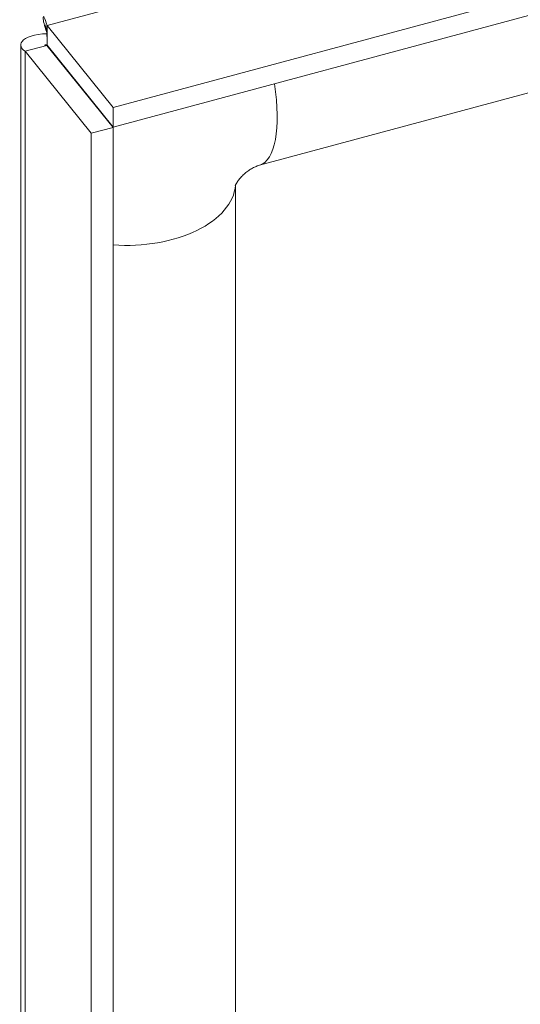
# Model space of a CAD drawing. Units: inches. Extents: x 25 to 491, y 9 to 308.
# Drawn here: x 398 to 400, y 143 to 146 of the extents above; entities that cross this region are included whole.
import ezdxf

# ---------------------------------------------------------------- set-up
doc = ezdxf.new("R2010")
doc.units = ezdxf.units.IN
doc.header["$LTSCALE"] = 30
doc.header["$MEASUREMENT"] = 0
doc.layers.add('Visible (ANSI)', color=7, linetype='Continuous', lineweight=5)
doc.layers.add('Visible Narrow (ANSI)', color=7, linetype='Continuous', lineweight=5)

msp = doc.modelspace()

# ---------------------------------------------------------------- linework, layer by layer
at = {"layer": 'Visible (ANSI)'}
for p, q in [((425.6122, 153.2236), (398.5857, 145.9474)), ((425.6122, 153.1508), (398.5857, 145.8746)), ((423.8667, 152.3938), (399.1276, 145.7335)), ((398.5857, 145.9474), (398.3404, 146.2512)), ((398.3404, 146.1784), (398.3404, 146.2512)), ((398.2431, 89.4114), (398.2431, 146.1793)), ((398.3398, 146.1777), (398.259, 146.156)), ((398.3398, 146.1777), (398.5851, 145.874)), ((398.3404, 146.1784), (398.5857, 145.8746)), ((398.259, 146.156), (398.5043, 145.8522)), ((398.5857, 145.8746), (398.5857, 145.9474)), ((398.5851, 145.874), (398.5043, 145.8522)), ((398.5851, 145.874), (398.5851, 89.0699)), ((398.5043, 145.8522), (398.5043, 89.0482)), ((399.0391, 145.6602), (399.0391, 117.587))]:
    msp.add_line(p, q, dxfattribs=at)
msp.add_ellipse((399.0873, 145.6945), major_axis=(-0.6251, -0.5049), ratio=0.739997, start_param=5.064308, end_param=5.06541, dxfattribs=at)
for points, knots in [([(398.3404, 146.2512), (398.3326, 146.2816), (398.3252, 146.2917), (398.3257, 146.2793), (398.326, 146.2707), (398.3302, 146.2514), (398.3393, 146.2256)], [0, 0, 0, 0, 0.902249, 0.902249, 0.902249, 1.532784, 1.532784, 1.532784, 1.532784]), ([(398.3404, 146.2017), (398.3404, 146.2096), (398.34, 146.2173), (398.3389, 146.2305), (398.3382, 146.2363), (398.3368, 146.2456), (398.3361, 146.2491), (398.3352, 146.2533), (398.3349, 146.2543), (398.3349, 146.2543)], [0, 0, 0, 0, 0.0753012, 0.0753012, 0.1491791, 0.1491791, 0.2231109, 0.2231109, 0.2876132, 0.2876132, 0.2876132, 0.2876132]), ([(398.3397, 146.2209), (398.2941, 146.2207), (398.2593, 146.2082), (398.2477, 146.1921), (398.239, 146.1802), (398.243, 146.1665), (398.259, 146.156)], [0.008638, 0.008638, 0.008638, 0.008638, 0.902249, 0.902249, 0.902249, 1.570796, 1.570796, 1.570796, 1.570796]), ([(398.3406, 146.1807), (398.3358, 146.1807), (398.3329, 146.1801), (398.3324, 146.1795), (398.3318, 146.1787), (398.3343, 146.1778), (398.3398, 146.1777)], [0.6822274, 0.6822274, 0.6822274, 0.6822274, 1.0873332, 1.0873332, 1.0873332, 1.5707963, 1.5707963, 1.5707963, 1.5707963]), ([(399.1276, 145.7335), (399.1244, 145.7327), (399.1204, 145.7313), (399.1116, 145.7277), (399.1069, 145.7255), (399.0974, 145.7202), (399.0925, 145.7173), (399.083, 145.7107), (399.0784, 145.7071), (399.0695, 145.6995), (399.0654, 145.6956), (399.0577, 145.6876), (399.0543, 145.6836), (399.0483, 145.6758), (399.0457, 145.6721), (399.0416, 145.6653), (399.0401, 145.6624), (399.0382, 145.6581), (399.0378, 145.6569), (399.0378, 145.6569)], [4.712389, 4.712389, 4.712389, 4.712389, 4.869909, 4.869909, 5.014049, 5.014049, 5.152274, 5.152274, 5.288237, 5.288237, 5.423856, 5.423856, 5.560723, 5.560723, 5.701339, 5.701339, 5.850269, 5.850269, 6.00437, 6.00437, 6.00437, 6.00437])]:
    msp.add_open_spline(points, degree=3, knots=knots, dxfattribs=at)
msp.add_open_spline([(398.492, 145.9906), (398.4918, 145.9904), (398.4917, 145.9901), (398.4915, 145.9899)], degree=3, dxfattribs=at)
at = {"layer": 'Visible Narrow (ANSI)'}
for p, q in [((425.3669, 153.5273), (398.3404, 146.2512)), ((398.259, 146.156), (398.259, 89.3519)), ((398.3787, 146.1309), (398.3787, 146.1296))]:
    msp.add_line(p, q, dxfattribs=at)
for centre, major_axis, ratio, start_param, end_param in [((399.0222, 146.1249), (0.1054, -0.3914), 0.345066, 0, 1.24897), ((398.6338, 145.6704), (0.4054, 0), 0.57735, 4.592091, 6.23503)]:
    msp.add_ellipse(centre, major_axis=major_axis, ratio=ratio, start_param=start_param, end_param=end_param, dxfattribs=at)

doc.saveas('drawing.dxf')
